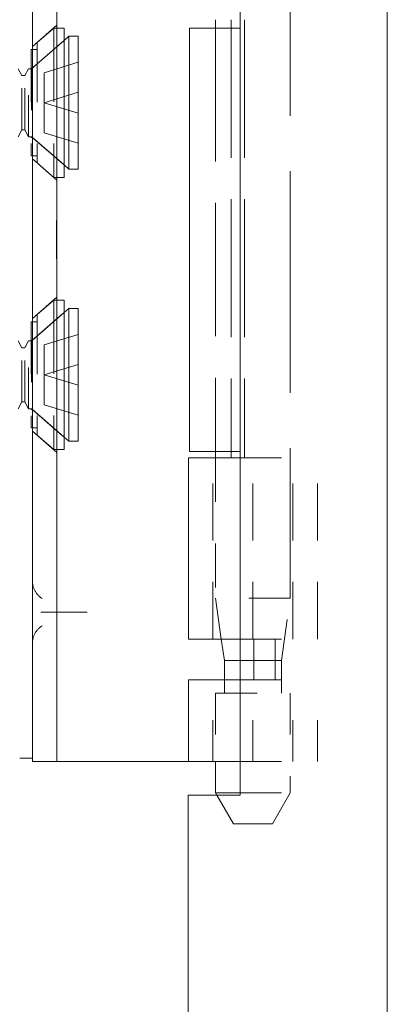
# Model space of a CAD drawing. Units: inches. Extents: x 14 to 118, y 15 to 78.
# Drawn here: x 22 to 22, y 51 to 53 of the extents above; entities that cross this region are included whole.
import ezdxf

# ---------------------------------------------------------------- set-up
doc = ezdxf.new("R2010")
doc.units = ezdxf.units.IN
doc.header["$LTSCALE"] = 8
doc.header["$MEASUREMENT"] = 0
doc.linetypes.add('DASHED', pattern=[0.2067, 0.1654, -0.0413])
doc.layers.add('Hidden (ANSI)', color=7, linetype='DASHED', lineweight=5)
doc.layers.add('Visible (ANSI)', color=7, linetype='Continuous', lineweight=5)

msp = doc.modelspace()

# ---------------------------------------------------------------- linework, layer by layer
at = {"layer": 'Hidden (ANSI)', "ltscale": 0.404}
msp.add_line((22.19, 53.4408), (22.19, 51.7435), dxfattribs=at)
at = {"layer": 'Hidden (ANSI)', "ltscale": 0.25132}
for p, q in [((22.0479, 53.1376), (22.0479, 52.0816)), ((22.0801, 53.1376), (22.0801, 52.0816))]:
    msp.add_line(p, q, dxfattribs=at)
at = {"layer": 'Hidden (ANSI)', "ltscale": 0.01853}
for p, q in [((21.5685, 53.0731), (21.6276, 53.1245)), ((21.5685, 52.8021), (21.6276, 52.7507)), ((21.5685, 52.4172), (21.6276, 52.4686)), ((21.5685, 52.1462), (21.6276, 52.0948))]:
    msp.add_line(p, q, dxfattribs=at)
at = {"layer": 'Hidden (ANSI)', "ltscale": 0.012519}
for p, q in [((21.5797, 53.0828), (21.6197, 53.1176)), ((21.5797, 52.7924), (21.6197, 52.7576)), ((21.5797, 52.4269), (21.6197, 52.4617)), ((21.5797, 52.1365), (21.6197, 52.1017))]:
    msp.add_line(p, q, dxfattribs=at)
at = {"layer": 'Hidden (ANSI)', "ltscale": 0.134535}
for p, q in [((21.6197, 53.1176), (21.6197, 52.7576)), ((21.6197, 52.4617), (21.6197, 52.1017))]:
    msp.add_line(p, q, dxfattribs=at)
at = {"layer": 'Hidden (ANSI)', "ltscale": 0.00178}
for p, q in [((21.6276, 53.1176), (21.6197, 53.1176)), ((21.6276, 52.7576), (21.6197, 52.7576)), ((21.6276, 52.4617), (21.6197, 52.4617)), ((21.6276, 52.1017), (21.6197, 52.1017))]:
    msp.add_line(p, q, dxfattribs=at)
at = {"layer": 'Hidden (ANSI)', "ltscale": 0.242987}
msp.add_line((22.01, 53.1176), (22.01, 52.0966), dxfattribs=at)
at = {"layer": 'Hidden (ANSI)', "ltscale": 0.09564}
for p, q in [((21.5658, 53.0656), (21.5658, 52.8096)), ((21.5658, 52.4097), (21.5658, 52.1537))]:
    msp.add_line(p, q, dxfattribs=at)
at = {"layer": 'Hidden (ANSI)', "ltscale": 0.00319}
for p, q in [((21.5797, 53.0656), (21.5658, 53.0656)), ((21.5797, 52.8096), (21.5658, 52.8096)), ((21.5797, 52.4097), (21.5658, 52.4097)), ((21.5797, 52.1537), (21.5658, 52.1537))]:
    msp.add_line(p, q, dxfattribs=at)
at = {"layer": 'Hidden (ANSI)', "ltscale": 0.024578}
for p, q in [((21.5664, 53.0196), (21.6447, 53.0876)), ((21.5664, 52.8556), (21.6447, 52.7876)), ((21.5664, 52.3637), (21.6447, 52.4317)), ((21.5664, 52.1997), (21.6447, 52.1317))]:
    msp.add_line(p, q, dxfattribs=at)
at = {"layer": 'Hidden (ANSI)', "ltscale": 0.023975}
for p, q in [((21.5683, 53.0213), (21.6447, 53.0876)), ((21.5683, 52.8539), (21.6447, 52.7876)), ((21.5683, 52.3654), (21.6447, 52.4317)), ((21.5683, 52.198), (21.6447, 52.1317))]:
    msp.add_line(p, q, dxfattribs=at)
at = {"layer": 'Hidden (ANSI)', "ltscale": 0.108527}
for p, q in [((21.5797, 53.0828), (21.5797, 52.7924)), ((21.5797, 52.4269), (21.5797, 52.1365))]:
    msp.add_line(p, q, dxfattribs=at)
at = {"layer": 'Hidden (ANSI)', "ltscale": 0.004413}
for p, q in [((21.5431, 53.0029), (21.5341, 53.0196)), ((21.5501, 53.0029), (21.5591, 53.0196)), ((21.5431, 52.8723), (21.5341, 52.8556)), ((21.5501, 52.8723), (21.5591, 52.8556)), ((21.5431, 52.347), (21.5341, 52.3637)), ((21.5501, 52.347), (21.5591, 52.3637)), ((21.5431, 52.2164), (21.5341, 52.1997)), ((21.5501, 52.2164), (21.5591, 52.1997))]:
    msp.add_line(p, q, dxfattribs=at)
at = {"layer": 'Hidden (ANSI)', "ltscale": 0.061234}
for p, q in [((21.5591, 52.8556), (21.5591, 53.0196)), ((21.5664, 53.0196), (21.5664, 52.8556)), ((21.5591, 52.1997), (21.5591, 52.3637)), ((21.5664, 52.3637), (21.5664, 52.1997))]:
    msp.add_line(p, q, dxfattribs=at)
at = {"layer": 'Hidden (ANSI)', "ltscale": 0.001655}
for p, q in [((21.5664, 53.0196), (21.5591, 53.0196)), ((21.5664, 52.8556), (21.5591, 52.8556)), ((21.5664, 52.3637), (21.5591, 52.3637)), ((21.5664, 52.1997), (21.5591, 52.1997))]:
    msp.add_line(p, q, dxfattribs=at)
at = {"layer": 'Hidden (ANSI)', "ltscale": 0.000496429}
for p, q in [((21.5683, 53.0213), (21.5658, 53.0213)), ((21.5683, 52.8539), (21.5658, 52.8539)), ((21.5683, 52.3654), (21.5658, 52.3654)), ((21.5683, 52.198), (21.5658, 52.198))]:
    msp.add_line(p, q, dxfattribs=at)
at = {"layer": 'Hidden (ANSI)', "ltscale": 0.062476}
for p, q in [((21.5683, 53.0213), (21.5683, 52.8539)), ((21.5683, 52.3654), (21.5683, 52.198))]:
    msp.add_line(p, q, dxfattribs=at)
at = {"layer": 'Hidden (ANSI)', "ltscale": 0.021111}
for p, q in [((21.5967, 53.0099), (21.6784, 53.0349)), ((21.5967, 52.9376), (21.6784, 52.9626)), ((21.5967, 52.9376), (21.6784, 52.9126)), ((21.5967, 52.8653), (21.6784, 52.8403)), ((21.5967, 52.354), (21.6784, 52.379)), ((21.5967, 52.2817), (21.6784, 52.3067)), ((21.5967, 52.2817), (21.6784, 52.2567)), ((21.5967, 52.2094), (21.6784, 52.1844))]:
    msp.add_line(p, q, dxfattribs=at)
at = {"layer": 'Hidden (ANSI)', "ltscale": 0.048745}
for p, q in [((21.5431, 52.8723), (21.5431, 53.0029)), ((21.5501, 52.8723), (21.5501, 53.0029)), ((21.5431, 52.2164), (21.5431, 52.347)), ((21.5501, 52.2164), (21.5501, 52.347))]:
    msp.add_line(p, q, dxfattribs=at)
at = {"layer": 'Hidden (ANSI)', "ltscale": 0.001569}
for p, q in [((21.5431, 53.0029), (21.5501, 53.0029)), ((21.5431, 52.8723), (21.5501, 52.8723)), ((21.5431, 52.347), (21.5501, 52.347)), ((21.5431, 52.2164), (21.5501, 52.2164))]:
    msp.add_line(p, q, dxfattribs=at)
at = {"layer": 'Hidden (ANSI)', "ltscale": 0.017111}
for p, q in [((21.5967, 53.0099), (21.5967, 52.9376)), ((21.5967, 52.9376), (21.5967, 52.8653)), ((21.5967, 52.2817), (21.5967, 52.354)), ((21.5967, 52.2094), (21.5967, 52.2817))]:
    msp.add_line(p, q, dxfattribs=at)
at = {"layer": 'Hidden (ANSI)', "ltscale": 0.022052}
msp.add_line((21.6266, 52.6052), (21.6266, 52.6535), dxfattribs=at)
at = {"layer": 'Hidden (ANSI)', "ltscale": 0.000138087}
for p, q in [((21.6266, 52.6535), (21.6276, 52.6535)), ((21.6266, 52.6384), (21.6276, 52.6384)), ((21.6266, 52.6358), (21.6276, 52.6358)), ((21.6266, 52.6193), (21.6276, 52.6193)), ((21.6266, 52.6072), (21.6276, 52.6072)), ((21.6266, 52.6065), (21.6276, 52.6065)), ((21.6266, 52.6052), (21.6276, 52.6052)), ((21.6266, 52.6043), (21.6276, 52.6043)), ((21.6266, 52.6031), (21.6276, 52.6031)), ((21.6266, 52.6023), (21.6276, 52.6023)), ((21.6266, 52.5874), (21.6276, 52.5874)), ((21.6266, 52.581), (21.6276, 52.581)), ((21.6266, 52.5793), (21.6276, 52.5793)), ((21.6266, 52.5634), (21.6276, 52.5634)), ((21.6266, 52.5616), (21.6276, 52.5616))]:
    msp.add_line(p, q, dxfattribs=at)
at = {"layer": 'Hidden (ANSI)', "ltscale": 0.017009}
msp.add_line((21.6266, 52.5616), (21.6266, 52.6052), dxfattribs=at)
at = {"layer": 'Hidden (ANSI)', "ltscale": 0.103878}
for p, q in [((22.0035, 51.6449), (22.0035, 52.0816)), ((22.1, 51.6449), (22.1, 52.0816)), ((22.1964, 51.6449), (22.1964, 52.0816)), ((22.2555, 51.6449), (22.2555, 52.0816))]:
    msp.add_line(p, q, dxfattribs=at)
at = {"layer": 'Hidden (ANSI)', "ltscale": 0.080409}
msp.add_line((22.01, 52.0816), (22.01, 51.7435), dxfattribs=at)
at = {"layer": 'Hidden (ANSI)', "ltscale": 0.06549}
for p, q in [((22.069, 52.0816), (22.2555, 52.0816)), ((22.069, 51.6449), (22.2555, 51.6449)), ((22.069, 51.5465), (22.2555, 51.5465)), ((22.069, 51.3496), (22.2555, 51.3496))]:
    msp.add_line(p, q, dxfattribs=at)
at = {"layer": 'Hidden (ANSI)', "ltscale": 0.067218}
for p, q in [((22.19, 51.7435), (22.01, 51.7435)), ((22.01, 51.5146), (22.19, 51.5146))]:
    msp.add_line(p, q, dxfattribs=at)
at = {"layer": 'Hidden (ANSI)', "ltscale": 0.0236}
msp.add_line((22.0238, 51.6449), (22.01, 51.7435), dxfattribs=at)
at = {"layer": 'Hidden (ANSI)', "ltscale": 0.036}
msp.add_line((22.1689, 51.5933), (22.19, 51.7435), dxfattribs=at)
at = {"layer": 'Hidden (ANSI)', "ltscale": 0.028105}
msp.add_line((21.6022, 51.7096), (21.6858, 51.7096), dxfattribs=at)
at = {"layer": 'Hidden (ANSI)', "ltscale": 0.023334}
for p, q in [((22.1023, 51.6449), (22.1023, 51.5465)), ((22.1539, 51.6449), (22.1539, 51.5465))]:
    msp.add_line(p, q, dxfattribs=at)
at = {"layer": 'Hidden (ANSI)', "ltscale": 0.033322}
msp.add_line((22.1689, 51.5933), (22.069, 51.5933), dxfattribs=at)
at = {"layer": 'Hidden (ANSI)', "ltscale": 0.018647}
msp.add_line((22.1689, 51.5146), (22.1689, 51.5933), dxfattribs=at)
at = {"layer": 'Hidden (ANSI)', "ltscale": 0.046768}
for p, q in [((22.0035, 51.3496), (22.0035, 51.5465)), ((22.1, 51.3496), (22.1, 51.5465)), ((22.1964, 51.3496), (22.1964, 51.5465)), ((22.2555, 51.3496), (22.2555, 51.5465))]:
    msp.add_line(p, q, dxfattribs=at)
at = {"layer": 'Hidden (ANSI)', "ltscale": 0.007493}
msp.add_line((22.0311, 51.5146), (22.0311, 51.5465), dxfattribs=at)
at = {"layer": 'Hidden (ANSI)', "ltscale": 0.039175}
msp.add_line((22.01, 51.5146), (22.01, 51.3496), dxfattribs=at)
at = {"layer": 'Hidden (ANSI)', "ltscale": 0.057156}
msp.add_line((22.19, 51.5146), (22.19, 51.2741), dxfattribs=at)
at = {"layer": 'Hidden (ANSI)', "ltscale": 0.018856}
msp.add_line((22.053, 51.1996), (22.0132, 51.2686), dxfattribs=at)
at = {"layer": 'Hidden (ANSI)', "ltscale": 0.041094}
msp.add_line((22.069, 51.2741), (22.19, 51.2741), dxfattribs=at)
at = {"layer": 'Hidden (ANSI)', "ltscale": 0.020375}
msp.add_line((22.147, 51.1996), (22.19, 51.2741), dxfattribs=at)
at = {"layer": 'Hidden (ANSI)', "ltscale": 0.035055}
msp.add_line((22.053, 51.1996), (22.147, 51.1996), dxfattribs=at)
at = {"layer": 'Hidden (ANSI)', "ltscale": 0.016757}
for points, knots in [([(21.5917, 51.7424), (21.5849, 51.7467), (21.5788, 51.7531), (21.5747, 51.7606), (21.5706, 51.768), (21.5685, 51.7766), (21.5685, 51.7846)], [5.277791, 5.277791, 5.277791, 5.277791, 5.780594, 5.780594, 5.780594, 6.283185, 6.283185, 6.283185, 6.283185]), ([(21.5685, 51.6346), (21.5685, 51.6426), (21.5705, 51.6511), (21.5746, 51.6586), (21.5787, 51.6662), (21.5849, 51.6725), (21.5917, 51.6769)], [3.141593, 3.141593, 3.141593, 3.141593, 3.64123, 3.64123, 3.64123, 4.146987, 4.146987, 4.146987, 4.146987])]:
    msp.add_open_spline(points, degree=3, knots=knots, dxfattribs=at)
at = {"layer": 'Hidden (ANSI)', "ltscale": 0.004719}
for points, knots in [([(21.5885, 51.7096), (21.5886, 51.7096), (21.5887, 51.7096), (21.5911, 51.7096), (21.5933, 51.7096), (21.5978, 51.7096), (21.6, 51.7096), (21.6022, 51.7096)], [-0.05136595, -0.05136595, -0.05136595, -0.05136595, -0.05055205, -0.05055205, -0.02571482, -0.02571482, 0, 0, 0, 0]), ([(21.6858, 51.7096), (21.6883, 51.7096), (21.6909, 51.7096), (21.6958, 51.7096), (21.6982, 51.7096), (21.7006, 51.7096), (21.7006, 51.7096), (21.7007, 51.7096)], [0, 0, 0, 0, 0.02571279, 0.02571279, 0.05055205, 0.05055205, 0.05136595, 0.05136595, 0.05136595, 0.05136595])]:
    msp.add_open_spline(points, degree=3, knots=knots, dxfattribs=at)
at = {"layer": 'Visible (ANSI)'}
for p, q in [((22.424, 54.3823), (22.424, 40.8428)), ((22.069, 53.9556), (22.069, 51.2686)), ((21.5685, 51.4746), (21.5685, 53.7446)), ((21.6276, 51.4746), (21.6276, 53.7446)), ((22.01, 53.1376), (22.01, 53.1176)), ((21.6447, 53.1176), (21.6276, 53.1176)), ((21.6447, 53.1176), (21.6447, 52.7576)), ((21.9474, 53.1176), (22.069, 53.1176)), ((21.9474, 52.0966), (21.9474, 53.1176)), ((21.6447, 53.0876), (21.6562, 53.0976)), ((21.6562, 53.0976), (21.6562, 52.7776)), ((21.6784, 53.0976), (21.6562, 53.0976)), ((21.6784, 53.0976), (21.6784, 52.7776)), ((21.6447, 52.7876), (21.6562, 52.7776)), ((21.6447, 52.7576), (21.6276, 52.7576)), ((21.6784, 52.7776), (21.6562, 52.7776)), ((21.6447, 52.4617), (21.6276, 52.4617)), ((21.6447, 52.4617), (21.6447, 52.1017)), ((21.6447, 52.4317), (21.6562, 52.4417)), ((21.6562, 52.4417), (21.6562, 52.1217)), ((21.6784, 52.4417), (21.6562, 52.4417)), ((21.6784, 52.4417), (21.6784, 52.1217)), ((21.6447, 52.1317), (21.6562, 52.1217)), ((21.6784, 52.1217), (21.6562, 52.1217)), ((21.6447, 52.1017), (21.6276, 52.1017)), ((21.9474, 52.0966), (22.069, 52.0966)), ((22.01, 52.0966), (22.01, 52.0816)), ((21.9445, 52.0816), (22.069, 52.0816)), ((21.9445, 51.6449), (21.9445, 52.0816)), ((21.9445, 51.6449), (22.069, 51.6449)), ((22.0311, 51.5933), (22.0238, 51.6449)), ((22.069, 51.5933), (22.0311, 51.5933)), ((22.0311, 51.5465), (22.0311, 51.5933)), ((21.9445, 51.5465), (22.069, 51.5465)), ((21.9445, 51.3496), (21.9445, 51.5465)), ((21.5685, 51.4746), (21.5685, 51.3496)), ((21.6276, 51.3496), (21.6276, 51.4746)), ((21.5377, 51.3576), (21.5685, 51.3576)), ((21.6276, 51.3496), (21.5685, 51.3496)), ((21.6545, 51.3496), (21.6276, 51.3496)), ((21.8404, 51.3496), (21.6545, 51.3496)), ((21.8627, 51.3496), (21.8404, 51.3496)), ((21.9445, 51.3496), (21.8627, 51.3496)), ((21.9445, 51.3496), (22.069, 51.3496)), ((22.01, 51.3496), (22.01, 51.2741)), ((21.944, 51.2686), (21.944, 43.9566)), ((22.069, 51.2686), (21.944, 51.2686)), ((22.01, 51.2741), (22.069, 51.2741)), ((22.0132, 51.2686), (22.01, 51.2741))]:
    msp.add_line(p, q, dxfattribs=at)

doc.saveas('drawing.dxf')
